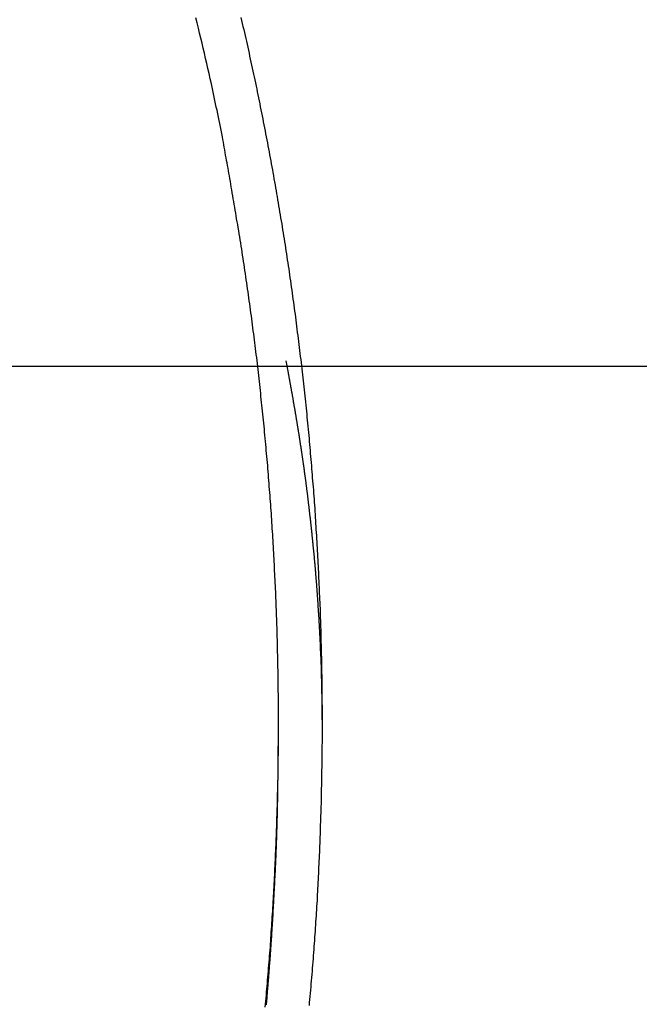
# Model space of a CAD drawing. Extents: x -53 to 53, y -35 to 35.
# Drawn here: x 1 to 2, y 8 to 10 of the extents above; entities that cross this region are included whole.
import ezdxf

# ---------------------------------------------------------------- set-up
doc = ezdxf.new("R2010")
doc.units = 0
doc.layers.get('0').update_dxf_attribs({"linetype": 'CONTINUOUS'})

msp = doc.modelspace()

# ---------------------------------------------------------------- linework, layer by layer
at = {"color": 0}
for points in [[(1.1664, 7.5351), (1.167, 7.5431), (1.1679, 7.5512), (1.1685, 7.5593), (1.1694, 7.5674), (1.1694, 7.5674), (1.17, 7.5752), (1.1706, 7.5833), (1.1712, 7.5914), (1.1721, 7.5995), (1.1727, 7.6074), (1.1733, 7.6155), (1.1739, 7.6236), (1.1748, 7.6317), (1.1754, 7.6395), (1.176, 7.6476), (1.1766, 7.6557), (1.1773, 7.6638), (1.1779, 7.6719), (1.1785, 7.68), (1.1791, 7.6881), (1.1799, 7.6962), (1.1799, 7.6962), (1.1802, 7.704), (1.1808, 7.7121), (1.1814, 7.7202), (1.182, 7.7283), (1.1825, 7.7364), (1.1831, 7.7445), (1.1837, 7.7526), (1.1843, 7.7607), (1.1846, 7.7686), (1.1852, 7.7767), (1.1856, 7.7848), (1.1862, 7.7929), (1.1865, 7.801), (1.1871, 7.8091), (1.1877, 7.8172), (1.1883, 7.8253), (1.1883, 7.8253), (1.1886, 7.8331), (1.189, 7.8412), (1.1893, 7.8493), (1.1899, 7.8574), (1.1902, 7.8655), (1.1908, 7.8736), (1.1911, 7.8817), (1.1917, 7.8898), (1.192, 7.8978), (1.1923, 7.9059), (1.1926, 7.914), (1.1932, 7.9221), (1.1935, 7.9302), (1.1938, 7.9383), (1.1941, 7.9464), (1.1947, 7.9545), (1.1947, 7.9545), (1.195, 7.9623), (1.1953, 7.9704), (1.1956, 7.9785), (1.1959, 7.9866), (1.1962, 7.9947), (1.1965, 8.0028), (1.1968, 8.0109), (1.1971, 8.019), (1.1971, 8.0271), (1.1974, 8.0352), (1.1977, 8.0433), (1.198, 8.0514), (1.1982, 8.0595), (1.1985, 8.0676), (1.1988, 8.0757), (1.1991, 8.0838), (1.1991, 8.0838), (1.1991, 8.0917), (1.1994, 8.0998), (1.1994, 8.1079), (1.1997, 8.116), (1.1997, 8.1241), (1.2, 8.1322), (1.2002, 8.1403), (1.2005, 8.1484), (1.2005, 8.1565), (1.2006, 8.1646), (1.2006, 8.1727), (1.2009, 8.1808), (1.2009, 8.1889), (1.2012, 8.197), (1.2012, 8.2051), (1.2015, 8.2132), (1.2015, 8.2132), (1.2015, 8.2211), (1.2015, 8.2292), (1.2015, 8.2373), (1.2016, 8.2454), (1.2016, 8.2535), (1.2016, 8.2616), (1.2016, 8.2697), (1.2018, 8.2778), (1.2018, 8.2859), (1.2018, 8.294), (1.2018, 8.3021), (1.2018, 8.3102), (1.2018, 8.3183), (1.2018, 8.3264), (1.2018, 8.3345), (1.2018, 8.3426), (1.2018, 8.3426), (1.2015, 8.3506), (1.2015, 8.3587), (1.2014, 8.3668), (1.2014, 8.3749), (1.2011, 8.383), (1.2011, 8.3911), (1.2011, 8.3992), (1.2011, 8.4073), (1.2008, 8.4154), (1.2008, 8.4235), (1.2005, 8.4316), (1.2005, 8.4397), (1.2002, 8.4478), (1.2002, 8.4559), (1.2001, 8.464), (1.2001, 8.4721), (1.2001, 8.4721), (1.1998, 8.4801), (1.1995, 8.4882), (1.1992, 8.4963), (1.1992, 8.5044), (1.1989, 8.5125), (1.1987, 8.5206), (1.1984, 8.5287), (1.1984, 8.5368), (1.1981, 8.5449), (1.1978, 8.553), (1.1975, 8.5611), (1.1973, 8.5692), (1.197, 8.5773), (1.1967, 8.5854), (1.1964, 8.5935), (1.1963, 8.6016), (1.1963, 8.6016), (1.1958, 8.6095), (1.1955, 8.6176), (1.1952, 8.6257), (1.1949, 8.6338), (1.1945, 8.6419), (1.1942, 8.65), (1.1939, 8.6581), (1.1936, 8.6662), (1.193, 8.6743), (1.1927, 8.6824), (1.1923, 8.6905), (1.192, 8.6986), (1.1914, 8.7067), (1.1911, 8.7148), (1.1908, 8.7229), (1.1905, 8.731), (1.1905, 8.731), (1.1899, 8.7388), (1.1895, 8.7469), (1.1889, 8.755), (1.1886, 8.7631), (1.188, 8.7712), (1.1877, 8.7793), (1.1871, 8.7874), (1.1868, 8.7955), (1.1862, 8.8035), (1.1856, 8.8116), (1.185, 8.8197), (1.1847, 8.8278), (1.1841, 8.8359), (1.1836, 8.844), (1.183, 8.8521), (1.1827, 8.8602), (1.1827, 8.8602), (1.1821, 8.868), (1.1815, 8.8761), (1.1809, 8.8842), (1.1803, 8.8923), (1.1797, 8.9004), (1.1791, 8.9085), (1.1785, 8.9166), (1.1779, 8.9247), (1.1771, 8.9328), (1.1765, 8.9409), (1.1759, 8.949), (1.1753, 8.9571), (1.1746, 8.9652), (1.174, 8.9733), (1.1734, 8.9814), (1.1728, 8.9895), (1.1728, 8.9895), (1.1719, 8.9973), (1.1713, 9.0054), (1.1705, 9.0135), (1.1699, 9.0216), (1.169, 9.0297), (1.1684, 9.0378), (1.1677, 9.0459), (1.1671, 9.054), (1.1662, 9.062), (1.1654, 9.0701), (1.1645, 9.0782), (1.1639, 9.0863), (1.163, 9.0944), (1.1624, 9.1025), (1.1615, 9.1106), (1.1609, 9.1187), (1.1609, 9.1187), (1.16, 9.1265), (1.1591, 9.1346), (1.1582, 9.1427), (1.1575, 9.1508), (1.1566, 9.1586), (1.1557, 9.1667), (1.1548, 9.1748), (1.1542, 9.1829), (1.1533, 9.1907), (1.1524, 9.1988), (1.1515, 9.2069), (1.1506, 9.215), (1.1497, 9.223), (1.1488, 9.2311), (1.1479, 9.2392), (1.1471, 9.2473), (1.1471, 9.2473), (1.1459, 9.2551), (1.145, 9.2632), (1.1441, 9.271), (1.1432, 9.2791), (1.1421, 9.2869), (1.1412, 9.295), (1.1403, 9.3029), (1.1394, 9.311), (1.1382, 9.3188), (1.1373, 9.3269), (1.1362, 9.3347), (1.1353, 9.3428), (1.1341, 9.3506), (1.1332, 9.3587), (1.1323, 9.3668), (1.1314, 9.3749), (1.1314, 9.3749), (1.1302, 9.3827), (1.129, 9.3908), (1.1278, 9.3989), (1.1269, 9.407), (1.1257, 9.4151), (1.1246, 9.4232), (1.1234, 9.4313), (1.1225, 9.4394), (1.1213, 9.4475), (1.1201, 9.4556), (1.1189, 9.4637), (1.1178, 9.4718), (1.1166, 9.4799), (1.1154, 9.488), (1.1142, 9.4961), (1.1132, 9.5042), (1.1132, 9.5042), (1.1117, 9.5123), (1.1105, 9.5206), (1.1093, 9.5287), (1.1081, 9.5371), (1.1066, 9.5452), (1.1054, 9.5536), (1.1042, 9.5617), (1.103, 9.5701), (1.1015, 9.5782), (1.1003, 9.5866), (1.0988, 9.5947), (1.0976, 9.6031), (1.0961, 9.6112), (1.0949, 9.6196), (1.0934, 9.6277), (1.0922, 9.6361), (1.0922, 9.6361), (1.0907, 9.6436), (1.0895, 9.6514), (1.0883, 9.6592), (1.0871, 9.667), (1.0856, 9.6745), (1.0844, 9.6823), (1.0832, 9.6901), (1.082, 9.6979), (1.0805, 9.7054), (1.0793, 9.7132), (1.0778, 9.721), (1.0766, 9.7288), (1.0751, 9.7364), (1.0739, 9.7442), (1.0726, 9.752), (1.0714, 9.7598), (1.0714, 9.7598), (1.0699, 9.7667), (1.0687, 9.7736), (1.0675, 9.7805), (1.0663, 9.7877), (1.065, 9.7946), (1.0638, 9.8015), (1.0626, 9.8084), (1.0614, 9.8156), (1.0599, 9.8225), (1.0587, 9.8294), (1.0575, 9.8363), (1.0563, 9.8435), (1.0551, 9.8504), (1.0539, 9.8575), (1.0527, 9.8644), (1.0515, 9.8716), (1.0515, 9.8716), (1.0495, 9.8803), (1.0477, 9.8893), (1.0459, 9.898), (1.0441, 9.907), (1.0422, 9.9157), (1.0404, 9.9247), (1.0386, 9.9337), (1.0368, 9.9427), (1.0347, 9.9514), (1.0329, 9.9604), (1.031, 9.9693), (1.0292, 9.9783), (1.0271, 9.987), (1.0253, 9.996), (1.0234, 10.005), (1.0216, 10.014), (1.0216, 10.014), (1.0184, 10.0275), (1.0154, 10.0413), (1.0123, 10.0548), (1.0093, 10.0686), (1.006, 10.0821), (1.0029, 10.0959), (0.9996, 10.1094), (0.9966, 10.1232), (0.9933, 10.1367), (0.99, 10.1502), (0.9867, 10.1637), (0.9834, 10.1775), (0.9799, 10.191)], [(1.1011, 10.1919), (1.1029, 10.1838), (1.1047, 10.176), (1.1065, 10.1679), (1.1086, 10.1601), (1.1086, 10.1601), (1.1102, 10.152), (1.112, 10.1439), (1.1138, 10.1358), (1.1156, 10.128), (1.1174, 10.1199), (1.1192, 10.1121), (1.121, 10.104), (1.1228, 10.0962), (1.1243, 10.0881), (1.1261, 10.08), (1.1279, 10.0719), (1.1297, 10.0641), (1.1313, 10.056), (1.1331, 10.0482), (1.1349, 10.0401), (1.1367, 10.0323), (1.1367, 10.0323), (1.1382, 10.0242), (1.14, 10.0161), (1.1415, 10.008), (1.1433, 10.0002), (1.1448, 9.9921), (1.1466, 9.984), (1.1481, 9.9759), (1.1499, 9.9681), (1.1514, 9.96), (1.153, 9.9519), (1.1545, 9.9438), (1.1563, 9.936), (1.1578, 9.9279), (1.1595, 9.92), (1.161, 9.9119), (1.1628, 9.9041), (1.1628, 9.9041), (1.1643, 9.896), (1.1658, 9.8879), (1.1673, 9.8798), (1.1689, 9.8718), (1.1704, 9.8637), (1.1719, 9.8556), (1.1734, 9.8475), (1.1751, 9.8397), (1.1765, 9.8316), (1.178, 9.8235), (1.1795, 9.8154), (1.181, 9.8075), (1.1825, 9.7994), (1.184, 9.7913), (1.1855, 9.7832), (1.187, 9.7754), (1.187, 9.7754), (1.1882, 9.7673), (1.1897, 9.7592), (1.1911, 9.7511), (1.1926, 9.743), (1.1938, 9.7349), (1.1953, 9.7268), (1.1968, 9.7187), (1.1983, 9.7109), (1.1995, 9.7028), (1.201, 9.6947), (1.2022, 9.6866), (1.2037, 9.6785), (1.2049, 9.6704), (1.2064, 9.6623), (1.2076, 9.6542), (1.2091, 9.6464), (1.2091, 9.6464), (1.2103, 9.6383), (1.2115, 9.6302), (1.2127, 9.6221), (1.2142, 9.614), (1.2154, 9.6059), (1.2167, 9.5978), (1.2179, 9.5897), (1.2194, 9.5816), (1.2206, 9.5735), (1.2218, 9.5654), (1.223, 9.5573), (1.2243, 9.5492), (1.2255, 9.5411), (1.2267, 9.533), (1.2279, 9.5249), (1.2293, 9.517), (1.2293, 9.517), (1.2302, 9.5089), (1.2314, 9.5008), (1.2326, 9.4927), (1.2338, 9.4846), (1.2349, 9.4765), (1.2361, 9.4684), (1.2373, 9.4603), (1.2385, 9.4522), (1.2394, 9.4441), (1.2406, 9.436), (1.2417, 9.4279), (1.2429, 9.4198), (1.2438, 9.4117), (1.245, 9.4036), (1.2462, 9.3955), (1.2474, 9.3874), (1.2474, 9.3874), (1.2483, 9.379), (1.2493, 9.3709), (1.2502, 9.3628), (1.2514, 9.3547), (1.2523, 9.3466), (1.2535, 9.3385), (1.2544, 9.3304), (1.2556, 9.3223), (1.2565, 9.3141), (1.2574, 9.306), (1.2583, 9.2979), (1.2595, 9.2898), (1.2604, 9.2817), (1.2614, 9.2736), (1.2623, 9.2655), (1.2635, 9.2574), (1.2635, 9.2574), (1.2644, 9.249), (1.2653, 9.2409), (1.2662, 9.2328), (1.2671, 9.2247), (1.268, 9.2166), (1.2689, 9.2085), (1.2698, 9.2004), (1.2707, 9.1923), (1.2713, 9.1839), (1.2722, 9.1758), (1.2731, 9.1677), (1.274, 9.1596), (1.2748, 9.1515), (1.2757, 9.1434), (1.2766, 9.1353), (1.2775, 9.1272), (1.2775, 9.1272), (1.2781, 9.1188), (1.279, 9.1107), (1.2796, 9.1026), (1.2805, 9.0945), (1.2811, 9.0862), (1.282, 9.0781), (1.2828, 9.07), (1.2837, 9.0619), (1.2843, 9.0535), (1.2851, 9.0454), (1.2857, 9.0373), (1.2866, 9.0292), (1.2872, 9.0211), (1.288, 9.013), (1.2886, 9.0049), (1.2895, 8.9968), (1.2895, 8.9968), (1.2901, 8.9884), (1.2907, 8.9803), (1.2913, 8.9722), (1.292, 8.9641), (1.2926, 8.9557), (1.2932, 8.9476), (1.2938, 8.9395), (1.2947, 8.9314), (1.2953, 8.923), (1.2959, 8.9149), (1.2965, 8.9068), (1.2971, 8.8987), (1.2977, 8.8906), (1.2983, 8.8825), (1.2989, 8.8744), (1.2995, 8.8663), (1.2995, 8.8663), (1.2998, 8.8579), (1.3004, 8.8498), (1.3009, 8.8417), (1.3015, 8.8336), (1.3018, 8.8252), (1.3024, 8.8171), (1.303, 8.809), (1.3036, 8.8009), (1.3039, 8.7925), (1.3045, 8.7844), (1.3048, 8.7763), (1.3054, 8.7682), (1.3057, 8.7599), (1.3063, 8.7518), (1.3068, 8.7437), (1.3074, 8.7356), (1.3074, 8.7356), (1.3077, 8.7272), (1.308, 8.7191), (1.3083, 8.711), (1.3089, 8.7029), (1.3092, 8.6945), (1.3096, 8.6864), (1.3099, 8.6783), (1.3105, 8.6702), (1.3108, 8.6618), (1.3111, 8.6537), (1.3114, 8.6456), (1.3118, 8.6375), (1.3121, 8.6291), (1.3124, 8.621), (1.3127, 8.6129), (1.3132, 8.6048), (1.3132, 8.6048), (1.3133, 8.5964), (1.3136, 8.5883), (1.3139, 8.5802), (1.3142, 8.5721), (1.3144, 8.5637), (1.3147, 8.5556), (1.315, 8.5475), (1.3153, 8.5394), (1.3153, 8.531), (1.3156, 8.5229), (1.3158, 8.5148), (1.3161, 8.5067), (1.3161, 8.4983), (1.3164, 8.4902), (1.3167, 8.4821), (1.317, 8.474), (1.317, 8.474), (1.317, 8.4656), (1.3172, 8.4575), (1.3172, 8.4494), (1.3175, 8.4413), (1.3175, 8.4329), (1.3178, 8.4248), (1.3178, 8.4167), (1.3181, 8.4086), (1.3181, 8.4002), (1.3181, 8.3921), (1.3181, 8.384), (1.3184, 8.3759), (1.3184, 8.3675), (1.3185, 8.3594), (1.3185, 8.3513), (1.3188, 8.3432), (1.3188, 8.3432), (1.3188, 8.3348), (1.3188, 8.3267), (1.3188, 8.3185), (1.3188, 8.3104), (1.3188, 8.302), (1.3188, 8.2939), (1.3188, 8.2858), (1.3188, 8.2777), (1.3186, 8.2693), (1.3186, 8.2612), (1.3186, 8.2531), (1.3186, 8.245), (1.3185, 8.2366), (1.3185, 8.2285), (1.3185, 8.2204), (1.3185, 8.2123), (1.3185, 8.2123), (1.3182, 8.2039), (1.3182, 8.1958), (1.3179, 8.1874), (1.3179, 8.1793), (1.3176, 8.1709), (1.3176, 8.1628), (1.3175, 8.1547), (1.3175, 8.1466), (1.3172, 8.1382), (1.317, 8.1301), (1.3167, 8.122), (1.3167, 8.1139), (1.3164, 8.1055), (1.3163, 8.0974), (1.316, 8.0893), (1.316, 8.0812), (1.316, 8.0812), (1.3157, 8.0728), (1.3154, 8.0647), (1.3151, 8.0566), (1.3149, 8.0485), (1.3146, 8.0402), (1.3143, 8.0321), (1.314, 8.024), (1.314, 8.0159), (1.3137, 8.0075), (1.3134, 7.9994), (1.3131, 7.9913), (1.3128, 7.9832), (1.3125, 7.9751), (1.3122, 7.967), (1.3119, 7.9589), (1.3116, 7.9508), (1.3116, 7.9508), (1.311, 7.9427), (1.3107, 7.9346), (1.3104, 7.9265), (1.3101, 7.9184), (1.3095, 7.9103), (1.3092, 7.9022), (1.3089, 7.8941), (1.3086, 7.886), (1.308, 7.8779), (1.3077, 7.8698), (1.3072, 7.8617), (1.3069, 7.8536), (1.3063, 7.8455), (1.306, 7.8374), (1.3056, 7.8293), (1.3053, 7.8212), (1.3053, 7.8212), (1.3047, 7.8128), (1.3041, 7.8047), (1.3035, 7.7963), (1.3032, 7.7882), (1.3026, 7.7798), (1.302, 7.7717), (1.3014, 7.7636), (1.3011, 7.7555), (1.3005, 7.7471), (1.2999, 7.739), (1.2993, 7.7306), (1.2988, 7.7225), (1.2982, 7.7141), (1.2976, 7.706), (1.297, 7.6979), (1.2966, 7.6898), (1.2966, 7.6898), (1.2957, 7.6814), (1.2951, 7.673), (1.2945, 7.6646), (1.2939, 7.6562), (1.293, 7.6478), (1.2924, 7.6394), (1.2918, 7.631), (1.2912, 7.6226), (1.2903, 7.6142), (1.2897, 7.6058), (1.2889, 7.5974), (1.2883, 7.589), (1.2874, 7.5806), (1.2868, 7.5722), (1.2859, 7.5638), (1.2853, 7.5556), (1.2853, 7.5556), (1.2844, 7.5475), (1.2838, 7.5397)], [(39.1337, 9.2545), (-52.568, 9.2545)], [(39.1337, 9.2545), (-52.568, 9.2545)], [(39.1337, 9.2545), (-52.568, 9.2545)], [(39.1337, 9.2545), (-52.568, 9.2545)], [(39.1337, 9.2545), (-52.568, 9.2545)], [(39.1337, 9.2545), (-52.568, 9.2545)], [(39.1337, 9.2545), (-52.568, 9.2545)], [(39.1337, 9.2545), (-52.568, 9.2545)], [(39.1337, 9.2545), (-52.568, 9.2545)], [(39.1337, 9.2545), (-52.568, 9.2545)], [(39.1337, 9.2545), (-52.568, 9.2545)], [(39.1337, 9.2545), (-52.568, 9.2545)], [(39.1337, 9.2545), (-52.568, 9.2545)], [(39.1337, 9.2545), (-52.568, 9.2545)], [(39.1337, 9.2545), (-52.568, 9.2545)], [(39.1337, 9.2545), (-52.568, 9.2545)], [(39.1337, 9.2545), (-52.568, 9.2545)], [(39.1337, 9.2545), (-52.568, 9.2545)], [(39.1337, 9.2545), (-52.568, 9.2545)], [(39.1337, 9.2545), (-52.568, 9.2545)], [(39.1337, 9.2545), (-52.568, 9.2545)], [(1.2212, 9.2704), (1.2276, 9.2378), (1.2276, 9.2378), (1.2279, 9.2357), (1.2282, 9.2336), (1.2285, 9.2315), (1.2291, 9.2295), (1.2294, 9.2274), (1.2297, 9.2253), (1.23, 9.2232), (1.2306, 9.2214), (1.2309, 9.2193), (1.2312, 9.2172), (1.2315, 9.2151), (1.2321, 9.2133), (1.2324, 9.2112), (1.2328, 9.2091), (1.2331, 9.207), (1.2337, 9.2052), (1.2337, 9.2052), (1.234, 9.2031), (1.2343, 9.201), (1.2346, 9.1989), (1.2351, 9.1968), (1.2354, 9.1947), (1.2357, 9.1926), (1.236, 9.1905), (1.2366, 9.1887), (1.2369, 9.1866), (1.2372, 9.1845), (1.2375, 9.1824), (1.2381, 9.1806), (1.2384, 9.1785), (1.2387, 9.1764), (1.239, 9.1743), (1.2396, 9.1725), (1.2396, 9.1725), (1.2399, 9.1704), (1.2402, 9.1683), (1.2405, 9.1662), (1.2408, 9.1641), (1.2411, 9.162), (1.2414, 9.1599), (1.2417, 9.1578), (1.2423, 9.156), (1.2426, 9.1539), (1.2429, 9.1518), (1.2432, 9.1497), (1.2438, 9.1479), (1.2441, 9.1458), (1.2444, 9.1437), (1.2447, 9.1416), (1.2453, 9.1398), (1.2453, 9.1398), (1.2456, 9.1377), (1.2459, 9.1356), (1.2462, 9.1335), (1.2465, 9.1314), (1.2468, 9.1293), (1.2471, 9.1272), (1.2474, 9.1251), (1.248, 9.1233), (1.2483, 9.1212), (1.2486, 9.1191), (1.2489, 9.117), (1.2493, 9.1152), (1.2496, 9.1131), (1.2499, 9.111), (1.2502, 9.1089), (1.2508, 9.1071), (1.2508, 9.1071), (1.2511, 9.105), (1.2514, 9.1029), (1.2517, 9.1008), (1.252, 9.0987), (1.2523, 9.0966), (1.2526, 9.0945), (1.2529, 9.0924), (1.2534, 9.0906), (1.2537, 9.0885), (1.254, 9.0864), (1.2543, 9.0843), (1.2546, 9.0825), (1.2549, 9.0804), (1.2552, 9.0783), (1.2555, 9.0762), (1.2561, 9.0744), (1.2561, 9.0744), (1.2564, 9.0723), (1.2567, 9.0702), (1.257, 9.0681), (1.2573, 9.066), (1.2576, 9.0639), (1.2579, 9.0618), (1.2582, 9.0597), (1.2585, 9.0579), (1.2588, 9.0558), (1.2591, 9.0537), (1.2594, 9.0516), (1.2597, 9.0498), (1.26, 9.0477), (1.2603, 9.0456), (1.2606, 9.0435), (1.2611, 9.0417), (1.2611, 9.0417), (1.2614, 9.0396), (1.2617, 9.0375), (1.262, 9.0354), (1.2623, 9.0333), (1.2626, 9.0312), (1.2629, 9.0291), (1.2632, 9.027), (1.2635, 9.0252), (1.2638, 9.0231), (1.2641, 9.021), (1.2644, 9.0189), (1.2647, 9.017), (1.265, 9.0149), (1.2653, 9.0128), (1.2656, 9.0107), (1.266, 9.0089), (1.266, 9.0089), (1.2661, 9.0068), (1.2664, 9.0047), (1.2667, 9.0026), (1.267, 9.0005), (1.2673, 8.9984), (1.2676, 8.9963), (1.2679, 8.9942), (1.2682, 8.9924), (1.2685, 8.9903), (1.2688, 8.9882), (1.2691, 8.9861), (1.2694, 8.9842), (1.2697, 8.9821), (1.27, 8.98), (1.2703, 8.9779), (1.2706, 8.9761), (1.2706, 8.9761), (1.2707, 8.974), (1.271, 8.9719), (1.2713, 8.9698), (1.2716, 8.9677), (1.2719, 8.9656), (1.2722, 8.9635), (1.2725, 8.9614), (1.2728, 8.9596), (1.273, 8.9575), (1.2733, 8.9554), (1.2736, 8.9533), (1.2739, 8.9514), (1.2742, 8.9493), (1.2745, 8.9472), (1.2748, 8.9451), (1.2751, 8.9433), (1.2751, 8.9433), (1.2751, 8.9412), (1.2754, 8.9391), (1.2757, 8.937), (1.276, 8.9349), (1.2763, 8.9328), (1.2766, 8.9307), (1.2769, 8.9286), (1.2772, 8.9268), (1.2772, 8.9247), (1.2775, 8.9226), (1.2778, 8.9205), (1.2781, 8.9186), (1.2784, 8.9165), (1.2787, 8.9144), (1.279, 8.9123), (1.2793, 8.9105), (1.2793, 8.9105), (1.2793, 8.9084), (1.2796, 8.9063), (1.2799, 8.9042), (1.2802, 8.9021), (1.2803, 8.9), (1.2806, 8.8979), (1.2809, 8.8958), (1.2812, 8.894), (1.2812, 8.8919), (1.2815, 8.8898), (1.2818, 8.8877), (1.2821, 8.8858), (1.2824, 8.8837), (1.2827, 8.8816), (1.283, 8.8795), (1.2833, 8.8777), (1.2833, 8.8777), (1.2833, 8.8756), (1.2836, 8.8735), (1.2839, 8.8714), (1.2842, 8.8693), (1.2842, 8.8672), (1.2845, 8.8651), (1.2848, 8.863), (1.2851, 8.8612), (1.2851, 8.8591), (1.2854, 8.857), (1.2857, 8.8549), (1.286, 8.853), (1.2862, 8.8509), (1.2865, 8.8488), (1.2868, 8.8467), (1.2871, 8.8449), (1.2871, 8.8449), (1.2871, 8.8428), (1.2874, 8.8407), (1.2877, 8.8386), (1.288, 8.8365), (1.288, 8.8344), (1.2883, 8.8323), (1.2886, 8.8302), (1.2889, 8.8284), (1.2889, 8.8263), (1.2892, 8.8242), (1.2895, 8.8221), (1.2898, 8.8201), (1.2898, 8.818), (1.2901, 8.8159), (1.2904, 8.8138), (1.2907, 8.812), (1.2907, 8.812), (1.2907, 8.8099), (1.291, 8.8078), (1.291, 8.8057), (1.2913, 8.8036), (1.2913, 8.8015), (1.2916, 8.7994), (1.2919, 8.7973), (1.2922, 8.7955), (1.2922, 8.7934), (1.2925, 8.7913), (1.2928, 8.7892), (1.2931, 8.7872), (1.2931, 8.7851), (1.2934, 8.783), (1.2937, 8.7809), (1.294, 8.7791), (1.294, 8.7791), (1.294, 8.777), (1.2943, 8.7749), (1.2943, 8.7728), (1.2946, 8.7707), (1.2946, 8.7686), (1.2949, 8.7665), (1.2952, 8.7644), (1.2955, 8.7626), (1.2955, 8.7605), (1.2958, 8.7584), (1.296, 8.7563), (1.2963, 8.7543), (1.2963, 8.7522), (1.2966, 8.7501), (1.2969, 8.748), (1.2972, 8.7462), (1.2972, 8.7462), (1.2972, 8.7441), (1.2975, 8.742), (1.2975, 8.7399), (1.2978, 8.7378), (1.2978, 8.7357), (1.2981, 8.7336), (1.2983, 8.7315), (1.2986, 8.7297), (1.2986, 8.7276), (1.2989, 8.7255), (1.2989, 8.7234), (1.2992, 8.7214), (1.2992, 8.7193), (1.2995, 8.7172), (1.2998, 8.7151), (1.3001, 8.7133), (1.3001, 8.7133), (1.3001, 8.7112), (1.3004, 8.7091), (1.3004, 8.707), (1.3007, 8.7049), (1.3007, 8.7028), (1.301, 8.7007), (1.3011, 8.6986), (1.3014, 8.6968), (1.3014, 8.6947), (1.3017, 8.6926), (1.3017, 8.6905), (1.302, 8.6885), (1.302, 8.6864), (1.3023, 8.6843), (1.3025, 8.6822), (1.3028, 8.6804), (1.3028, 8.6804), (1.3028, 8.6783), (1.3031, 8.6762), (1.3031, 8.6741), (1.3034, 8.672), (1.3034, 8.6699), (1.3037, 8.6678), (1.3037, 8.6657), (1.304, 8.6639), (1.304, 8.6618), (1.3043, 8.6597), (1.3043, 8.6576), (1.3046, 8.6555), (1.3046, 8.6534), (1.3049, 8.6513), (1.3051, 8.6492), (1.3054, 8.6474), (1.3054, 8.6474), (1.3054, 8.6453), (1.3056, 8.6432), (1.3056, 8.6411), (1.3059, 8.639), (1.3059, 8.6369), (1.3062, 8.6348), (1.3062, 8.6327), (1.3065, 8.6309), (1.3065, 8.6288), (1.3068, 8.6267), (1.3068, 8.6246), (1.3071, 8.6226), (1.3071, 8.6205), (1.3074, 8.6184), (1.3074, 8.6163), (1.3077, 8.6145), (1.3077, 8.6145), (1.3077, 8.6124), (1.3077, 8.6103), (1.3077, 8.6082), (1.308, 8.6061), (1.308, 8.604), (1.3083, 8.6019), (1.3083, 8.5998), (1.3086, 8.598), (1.3086, 8.5959), (1.3088, 8.5938), (1.3088, 8.5917), (1.3091, 8.5899), (1.3091, 8.5878), (1.3094, 8.5857), (1.3094, 8.5836), (1.3097, 8.5818), (1.3097, 8.5818), (1.3097, 8.5797), (1.3097, 8.5776), (1.3097, 8.5755), (1.31, 8.5734), (1.31, 8.5713), (1.3103, 8.5692), (1.3103, 8.5671), (1.3106, 8.5651), (1.3106, 8.563), (1.3107, 8.5609), (1.3107, 8.5588), (1.311, 8.5567), (1.311, 8.5546), (1.3113, 8.5525), (1.3113, 8.5504), (1.3116, 8.5486), (1.3116, 8.5486), (1.3116, 8.5462), (1.3116, 8.5441), (1.3116, 8.542), (1.3119, 8.5399), (1.3119, 8.5378), (1.3121, 8.5357), (1.3121, 8.5336), (1.3124, 8.5315), (1.3124, 8.5293), (1.3124, 8.5272), (1.3124, 8.5251), (1.3127, 8.523), (1.3127, 8.5209), (1.313, 8.5188), (1.313, 8.5167), (1.3133, 8.5146), (1.3133, 8.5146), (1.3133, 8.5125), (1.3133, 8.5104), (1.3133, 8.5083), (1.3136, 8.5065), (1.3136, 8.5044), (1.3136, 8.5024), (1.3136, 8.5003), (1.3139, 8.4985), (1.3139, 8.4964), (1.3139, 8.4943), (1.3139, 8.4922), (1.3142, 8.4904), (1.3142, 8.4883), (1.3144, 8.4865), (1.3144, 8.4844), (1.3147, 8.4826), (1.3147, 8.4826), (1.3147, 8.4807), (1.3147, 8.4789), (1.3147, 8.4771), (1.315, 8.4753), (1.315, 8.4735), (1.315, 8.4717), (1.315, 8.4699), (1.3153, 8.4681), (1.3153, 8.4663), (1.3153, 8.4645), (1.3153, 8.4627), (1.3156, 8.4609), (1.3156, 8.4591), (1.3156, 8.4573), (1.3156, 8.4555), (1.3159, 8.4537), (1.3159, 8.4537), (1.3159, 8.4513), (1.3159, 8.4489), (1.3159, 8.4465), (1.3161, 8.4444), (1.3161, 8.442), (1.3161, 8.4396), (1.3161, 8.4372), (1.3164, 8.4351), (1.3164, 8.4327), (1.3164, 8.4303), (1.3164, 8.4279), (1.3167, 8.4258), (1.3167, 8.4234), (1.3167, 8.4211), (1.3167, 8.4187), (1.317, 8.4166), (1.317, 8.4166), (1.317, 8.413), (1.317, 8.4094), (1.317, 8.4058), (1.3172, 8.4022), (1.3172, 8.3986), (1.3172, 8.395), (1.3172, 8.3914), (1.3175, 8.3879), (1.3175, 8.3843), (1.3175, 8.3807), (1.3175, 8.3771), (1.3177, 8.3735), (1.3177, 8.3699), (1.3177, 8.3663), (1.3177, 8.3627), (1.318, 8.3594), (1.318, 8.3594), (1.318, 8.3546), (1.318, 8.3498), (1.318, 8.345), (1.3181, 8.3405), (1.3181, 8.3357), (1.3181, 8.3312), (1.3181, 8.3264), (1.3184, 8.3219), (1.3184, 8.3171), (1.3184, 8.3124), (1.3184, 8.3076), (1.3186, 8.3031), (1.3186, 8.2983), (1.3186, 8.2938), (1.3186, 8.289), (1.3189, 8.2845)], [(1.2019, 8.2982), (1.2019, 8.2982)], [(1.2019, 8.2707), (1.2019, 8.2982)], [(1.2019, 8.2707), (1.2019, 8.2982)], [(1.2019, 8.2707), (1.2019, 8.2982)], [(1.2019, 8.2707), (1.2019, 8.2982)], [(1.2019, 8.2707), (1.2019, 8.2982)], [(1.2019, 8.2707), (1.2019, 8.2982)], [(1.2019, 8.2707), (1.2019, 8.2982)], [(1.2019, 8.2707), (1.2019, 8.2982)], [(1.2019, 8.2707), (1.2019, 8.2982)], [(1.2019, 8.2707), (1.2019, 8.2982)], [(1.2019, 8.2707), (1.2019, 8.2982)], [(1.2019, 8.2707), (1.2019, 8.2982)], [(1.2019, 8.2707), (1.2019, 8.2982)], [(1.2019, 8.2707), (1.2019, 8.2982)], [(1.2019, 8.2707), (1.2019, 8.2982)], [(1.2019, 8.2707), (1.2019, 8.2982)], [(1.2019, 8.2707), (1.2019, 8.2982)], [(1.2019, 8.2707), (1.2019, 8.2982)], [(1.2019, 8.2707), (1.2019, 8.2982)], [(1.2019, 8.2707), (1.2019, 8.2982)], [(1.2019, 8.2707), (1.2019, 8.2982)], [(1.1695, 7.5414), (1.1698, 7.5447), (1.1701, 7.5483), (1.1704, 7.5516), (1.1707, 7.5551), (1.171, 7.5584), (1.1713, 7.562), (1.1713, 7.562), (1.1714, 7.5653), (1.1717, 7.5686), (1.172, 7.5719), (1.1723, 7.5755), (1.1726, 7.5788), (1.1729, 7.5822), (1.1732, 7.5855), (1.1735, 7.5891), (1.1738, 7.5924), (1.1741, 7.5957), (1.1744, 7.599), (1.1747, 7.6026), (1.175, 7.6059), (1.1753, 7.6095), (1.1756, 7.6128), (1.1759, 7.6164), (1.1759, 7.6164), (1.1759, 7.6197), (1.1762, 7.623), (1.1765, 7.6263), (1.1768, 7.6299), (1.177, 7.6332), (1.1773, 7.6367), (1.1776, 7.64), (1.1779, 7.6436), (1.1779, 7.6469), (1.1782, 7.6502), (1.1785, 7.6535), (1.1788, 7.6571), (1.1791, 7.6604), (1.1794, 7.664), (1.1797, 7.6673), (1.18, 7.6709), (1.18, 7.6709), (1.18, 7.6742), (1.1803, 7.6775), (1.1806, 7.6808), (1.1809, 7.6844), (1.1809, 7.6877), (1.1812, 7.691), (1.1815, 7.6943), (1.1818, 7.6979), (1.1818, 7.7012), (1.1821, 7.7045), (1.1824, 7.7078), (1.1827, 7.7114), (1.1829, 7.7147), (1.1832, 7.7183), (1.1835, 7.7216), (1.1838, 7.7252), (1.1838, 7.7252), (1.1838, 7.7285), (1.1841, 7.7318), (1.1842, 7.7351), (1.1845, 7.7387), (1.1845, 7.742), (1.1848, 7.7453), (1.1851, 7.7486), (1.1854, 7.7522), (1.1854, 7.7555), (1.1857, 7.7588), (1.186, 7.7621), (1.1863, 7.7657), (1.1863, 7.769), (1.1866, 7.7723), (1.1869, 7.7756), (1.1872, 7.7792), (1.1872, 7.7792), (1.1872, 7.7825), (1.1875, 7.7859), (1.1875, 7.7892), (1.1878, 7.7928), (1.1878, 7.7961), (1.1881, 7.7997), (1.1884, 7.803), (1.1887, 7.8066), (1.1887, 7.8099), (1.189, 7.8135), (1.1891, 7.8168), (1.1894, 7.8204), (1.1894, 7.8237), (1.1897, 7.8273), (1.19, 7.8306), (1.1903, 7.8342), (1.1903, 7.8342), (1.1903, 7.8375), (1.1906, 7.8411), (1.1906, 7.8445), (1.1909, 7.8481), (1.1909, 7.8514), (1.1912, 7.855), (1.1913, 7.8586), (1.1916, 7.8622), (1.1916, 7.8655), (1.1919, 7.8691), (1.1919, 7.8727), (1.1922, 7.8763), (1.1922, 7.8796), (1.1925, 7.8832), (1.1927, 7.8868), (1.193, 7.8904), (1.193, 7.8904), (1.193, 7.8937), (1.1933, 7.897), (1.1933, 7.9003), (1.1936, 7.9036), (1.1936, 7.9069), (1.1939, 7.9102), (1.1939, 7.9135), (1.1942, 7.9168), (1.1942, 7.9201), (1.1945, 7.9234), (1.1945, 7.9267), (1.1948, 7.93), (1.1948, 7.9333), (1.1951, 7.9366), (1.1951, 7.9399), (1.1954, 7.9432), (1.1954, 7.9432), (1.1954, 7.946), (1.1954, 7.949), (1.1954, 7.952), (1.1957, 7.955), (1.1957, 7.958), (1.196, 7.961), (1.196, 7.964), (1.1963, 7.967), (1.1963, 7.97), (1.1964, 7.973), (1.1964, 7.976), (1.1967, 7.979), (1.1967, 7.982), (1.197, 7.985), (1.197, 7.988), (1.1973, 7.991), (1.1973, 7.991), (1.1973, 7.9946), (1.1973, 7.9985), (1.1973, 8.0024), (1.1976, 8.0063), (1.1976, 8.0099), (1.1978, 8.0138), (1.1978, 8.0177), (1.1981, 8.0216), (1.1981, 8.0252), (1.1981, 8.0291), (1.1981, 8.033), (1.1984, 8.0369), (1.1984, 8.0406), (1.1987, 8.0445), (1.1987, 8.0484), (1.199, 8.0523), (1.199, 8.0523), (1.199, 8.058), (1.199, 8.064), (1.199, 8.0698), (1.1993, 8.0758), (1.1993, 8.0815), (1.1996, 8.0875), (1.1996, 8.0935), (1.1999, 8.0995), (1.1999, 8.1052), (1.1999, 8.1112), (1.1999, 8.1172), (1.2002, 8.1232), (1.2002, 8.1289), (1.2002, 8.1349), (1.2002, 8.1409), (1.2005, 8.1469), (1.2005, 8.1469), (1.2005, 8.1544), (1.2005, 8.1622), (1.2005, 8.17), (1.2008, 8.1778), (1.2008, 8.1853), (1.2009, 8.1931), (1.2009, 8.2009), (1.2012, 8.2087), (1.2012, 8.2162), (1.2012, 8.224), (1.2012, 8.2318), (1.2015, 8.2396), (1.2015, 8.2473), (1.2016, 8.2551), (1.2016, 8.2629), (1.2019, 8.2707)], [(1.2019, 8.2707), (1.2019, 8.2707)]]:
    msp.add_lwpolyline(points, dxfattribs=at)

doc.saveas('drawing.dxf')
